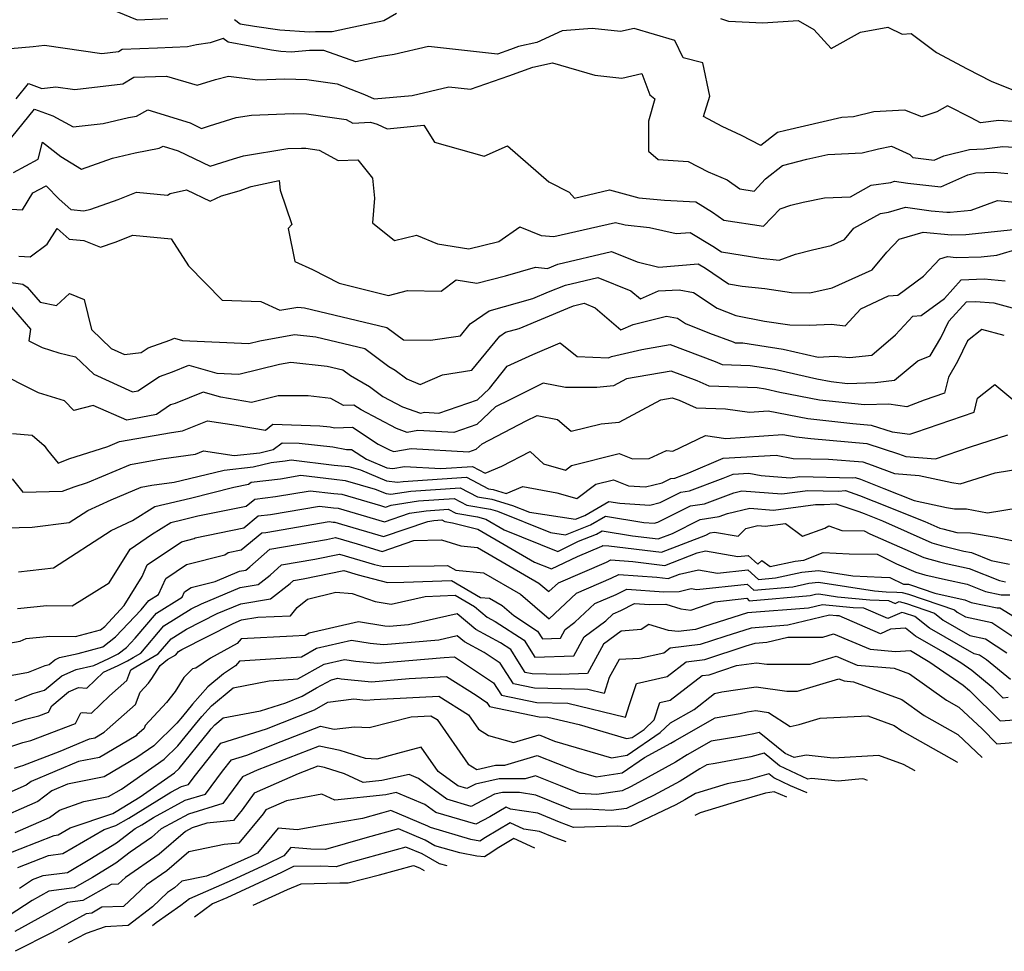
# Model space of a CAD drawing. Extents: x 1909180 to 1913386, y 2837570 to 2838423.
# Drawn here: x 1911788 to 1911980, y 2838099 to 2838280 of the extents above; entities that cross this region are included whole.
import ezdxf

# ---------------------------------------------------------------- set-up
doc = ezdxf.new("R2010")
doc.units = 0

msp = doc.modelspace()

# ---------------------------------------------------------------- linework, layer by layer
at = {"layer": 'Unknown_Line_Type', "color": 0}
for points in [[(1911807.16, 2838281.54, 1932), (1911811.1, 2838279.86, 1932), (1911817.03, 2838280.15, 1932)], [(1911830.01, 2838279.96, 1932), (1911831.13, 2838279.14, 1932), (1911833.91, 2838278.64, 1932), (1911838.86, 2838277.92, 1932), (1911844.59, 2838277.54, 1932), (1911845.81, 2838277.65, 1932), (1911849, 2838277.64, 1932), (1911852, 2838278.27, 1932), (1911859.07, 2838279.79, 1932), (1911861.55, 2838281.17, 1932)], [(1911924.58, 2838280.14, 1932), (1911926.12, 2838279.6, 1932), (1911932.82, 2838279.29, 1932), (1911939.67, 2838279.75, 1932), (1911942.72, 2838277.98, 1932), (1911946.09, 2838274.28, 1932), (1911951.85, 2838277.52, 1932), (1911957.15, 2838278.47, 1932), (1911959.92, 2838277.1, 1932), (1911961.7, 2838277.23, 1932), (1911966.61, 2838273.52, 1932), (1911972.58, 2838270.36, 1932), (1911977.27, 2838267.96, 1932), (1911981.62, 2838266.2, 1932)], [(1911982.31, 2838260.07, 1934), (1911978.72, 2838260.29, 1934), (1911975.15, 2838259.83, 1934), (1911973.35, 2838260.81, 1934), (1911968.77, 2838263.15, 1934), (1911966.7, 2838261.97, 1934), (1911963.73, 2838261.03, 1934), (1911960.45, 2838262.34, 1934), (1911954.44, 2838261.98, 1934), (1911950.46, 2838261.03, 1934), (1911948.19, 2838260.92, 1934), (1911937.28, 2838258.36, 1934), (1911935.68, 2838257.96, 1934), (1911932.46, 2838255.41, 1934), (1911928.68, 2838257.41, 1934), (1911924.93, 2838259.15, 1934), (1911921.28, 2838261.07, 1934), (1911922.49, 2838265.04, 1934), (1911921.18, 2838271.55, 1934), (1911917.32, 2838272.48, 1934), (1911915.71, 2838275.9, 1934), (1911907.79, 2838278.19, 1934), (1911905.12, 2838277.6, 1934), (1911899.64, 2838278.17, 1934), (1911893.79, 2838277.73, 1934), (1911888.85, 2838275.47, 1934), (1911885.29, 2838274.69, 1934), (1911883.73, 2838274.12, 1934), (1911881.21, 2838273.24, 1934), (1911867.75, 2838274.69, 1934), (1911861.12, 2838273.14, 1934), (1911858.19, 2838272.66, 1934), (1911853.63, 2838271.71, 1934), (1911847.38, 2838273.91, 1934), (1911844.63, 2838273.92, 1934), (1911841.08, 2838273.58, 1934), (1911839.03, 2838273.72, 1934), (1911837.25, 2838273.98, 1934), (1911828.8, 2838275.52, 1934), (1911827.81, 2838276.24, 1934), (1911825.32, 2838275.42, 1934), (1911822.61, 2838275.03, 1934), (1911820.91, 2838274.66, 1934), (1911815.07, 2838274.37, 1934), (1911808.2, 2838274.13, 1934), (1911807.46, 2838273.67, 1934), (1911804.24, 2838273.3, 1934), (1911793.04, 2838274.91, 1934), (1911790.82, 2838274.66, 1934), (1911786.46, 2838274.26, 1934)], [(1911787.53, 2838264.55, 1936), (1911789.95, 2838267.52, 1936), (1911792.51, 2838266.56, 1936), (1911795.25, 2838266.86, 1936), (1911798.95, 2838266.33, 1936), (1911808.32, 2838267.41, 1936), (1911810.47, 2838268.73, 1936), (1911816.79, 2838268.96, 1936), (1911822.78, 2838267.16, 1936), (1911826.31, 2838268.27, 1936), (1911828.83, 2838268.91, 1936), (1911834.55, 2838268.21, 1936), (1911839.83, 2838268.41, 1936), (1911844.13, 2838268.3, 1936), (1911849.98, 2838267.45, 1936), (1911855.3, 2838265.37, 1936), (1911857.19, 2838264.5, 1936), (1911864.61, 2838265.19, 1936), (1911871.72, 2838266.85, 1936), (1911875.96, 2838266.4, 1936), (1911883.41, 2838268.99, 1936), (1911888.05, 2838270.68, 1936), (1911891.89, 2838271.53, 1936), (1911900.16, 2838269.1, 1936), (1911905.37, 2838268.57, 1936), (1911909.31, 2838269.44, 1936), (1911910.84, 2838265.3, 1936), (1911911.83, 2838264.55, 1936), (1911910.57, 2838260.19, 1936), (1911910.6, 2838254.33, 1936), (1911912.45, 2838252.73, 1936), (1911918.3, 2838252.34, 1936), (1911922.18, 2838250.29, 1936), (1911925.91, 2838248.77, 1936), (1911928.36, 2838246.98, 1936), (1911931.14, 2838246.56, 1936), (1911933.37, 2838248.94, 1936), (1911936.67, 2838251.55, 1936), (1911941.4, 2838252.76, 1936), (1911945.45, 2838253.71, 1936), (1911952.17, 2838254.04, 1936), (1911955.34, 2838254.79, 1936), (1911957.83, 2838255.29, 1936), (1911961.45, 2838253.69, 1936), (1911962.01, 2838253.08, 1936), (1911966.16, 2838252.62, 1936), (1911968.07, 2838253.46, 1936), (1911973.03, 2838254.66, 1936), (1911975.92, 2838254.8, 1936), (1911979.5, 2838255.26, 1936), (1911985.06, 2838254.92, 1936)], [(1911786.68, 2838257.08, 1938), (1911791.14, 2838262.54, 1938), (1911794.71, 2838261.21, 1938), (1911798.64, 2838259.04, 1938), (1911804.45, 2838259.71, 1938), (1911809.4, 2838260.86, 1938), (1911810.97, 2838261.15, 1938), (1911813.15, 2838262.39, 1938), (1911821.4, 2838259.82, 1938), (1911823.6, 2838258.77, 1938), (1911825.17, 2838259.27, 1938), (1911830.37, 2838260.89, 1938), (1911833.32, 2838261.37, 1938), (1911841.45, 2838261.68, 1938), (1911844.02, 2838261.62, 1938), (1911851.78, 2838260.49, 1938), (1911853.02, 2838259.8, 1938), (1911856.47, 2838259.96, 1938), (1911857.8, 2838259.6, 1938), (1911859.74, 2838258.7, 1938), (1911866.85, 2838259.37, 1938), (1911868.92, 2838256.1, 1938), (1911878.61, 2838253.38, 1938), (1911883.16, 2838255.37, 1938), (1911891.19, 2838248.35, 1938), (1911895.17, 2838246.34, 1938), (1911896.19, 2838245.2, 1938), (1911902.96, 2838246.79, 1938), (1911908.7, 2838245.29, 1938), (1911913.66, 2838244.79, 1938), (1911919.81, 2838244.49, 1938), (1911923.01, 2838242.5, 1938), (1911925.21, 2838240.9, 1938), (1911932.96, 2838239.73, 1938), (1911936.17, 2838243.15, 1938), (1911938.3, 2838243.82, 1938), (1911940.68, 2838244.44, 1938), (1911944.81, 2838245.25, 1938), (1911949.87, 2838245.46, 1938), (1911953.93, 2838247.7, 1938), (1911957.72, 2838248.26, 1938), (1911958.47, 2838248.49, 1938), (1911961.04, 2838248.11, 1938), (1911967.44, 2838247.4, 1938), (1911972.69, 2838249.71, 1938), (1911974.28, 2838250.1, 1938), (1911977.78, 2838250.27, 1938), (1911980.51, 2838250.02, 1938)], [(1911787.05, 2838250.2, 1940), (1911791.8, 2838252.77, 1940), (1911792.67, 2838256.06, 1940), (1911796.26, 2838253.28, 1940), (1911800.27, 2838250.86, 1940), (1911806.31, 2838253, 1940), (1911810.7, 2838254.02, 1940), (1911815.38, 2838254.89, 1940), (1911816.15, 2838255.33, 1940), (1911819.06, 2838254.42, 1940), (1911825.32, 2838251.42, 1940), (1911829.8, 2838252.84, 1940), (1911831.8, 2838253.46, 1940), (1911840.37, 2838254.85, 1940), (1911843.06, 2838254.95, 1940), (1911843.91, 2838254.93, 1940), (1911846.48, 2838254.56, 1940), (1911850.19, 2838252.5, 1940), (1911854.03, 2838252.68, 1940), (1911856.85, 2838249.11, 1940), (1911857.26, 2838245.19, 1940), (1911856.9, 2838240.39, 1940), (1911861.14, 2838236.95, 1940), (1911865.45, 2838237.97, 1940), (1911869.54, 2838236.29, 1940), (1911875.63, 2838235.31, 1940), (1911881.44, 2838236.77, 1940), (1911885.56, 2838239.62, 1940), (1911889.67, 2838237.95, 1940), (1911892.18, 2838237.74, 1940), (1911899.3, 2838239.33, 1940), (1911904.18, 2838240.48, 1940), (1911906.03, 2838239.99, 1940), (1911910.75, 2838239.52, 1940), (1911915.94, 2838238.29, 1940), (1911918.68, 2838238.51, 1940), (1911923.08, 2838235.86, 1940), (1911924.75, 2838234.73, 1940), (1911932.46, 2838233.5, 1940), (1911935.98, 2838233.13, 1940), (1911939.19, 2838234.32, 1940), (1911942.5, 2838235.16, 1940), (1911946.12, 2838236, 1940), (1911948.7, 2838237.15, 1940), (1911950.55, 2838239.37, 1940), (1911955.74, 2838242.23, 1940), (1911957.3, 2838242.47, 1940), (1911960.59, 2838243.47, 1940), (1911965.55, 2838242.75, 1940), (1911968.61, 2838242.45, 1940), (1911969.29, 2838242.47, 1940), (1911973.34, 2838242.88, 1940), (1911978.51, 2838244.74, 1940), (1911981.93, 2838244.43, 1940)], [(1911785.53, 2838243.12, 1942), (1911788.79, 2838242.95, 1942), (1911790.79, 2838246.24, 1942), (1911793.36, 2838247.58, 1942), (1911795.9, 2838245.01, 1942), (1911798.17, 2838243, 1942), (1911800.7, 2838242.73, 1942), (1911802.09, 2838243.08, 1942), (1911807.37, 2838244.95, 1942), (1911810.97, 2838246.38, 1942), (1911817.02, 2838245.81, 1942), (1911817.52, 2838246.11, 1942), (1911820.66, 2838246.81, 1942), (1911825.26, 2838244.62, 1942), (1911827.52, 2838245.66, 1942), (1911830.96, 2838246.63, 1942), (1911833.26, 2838247.49, 1942), (1911838.71, 2838248.61, 1942), (1911838.89, 2838246.74, 1942), (1911841.15, 2838240.04, 1942), (1911840.49, 2838239.29, 1942), (1911841.76, 2838232.86, 1942), (1911845.18, 2838231.32, 1942), (1911850.36, 2838228.68, 1942), (1911860.02, 2838226.26, 1942), (1911863.68, 2838227.21, 1942), (1911870.22, 2838227.13, 1942), (1911873.15, 2838229.32, 1942), (1911877.17, 2838228.67, 1942), (1911882.73, 2838230.07, 1942), (1911888.58, 2838231.75, 1942), (1911890.91, 2838231.54, 1942), (1911892.91, 2838232.34, 1942), (1911903.37, 2838234.83, 1942), (1911908.4, 2838232.8, 1942), (1911912.61, 2838231.8, 1942), (1911920.24, 2838232.41, 1942), (1911921.66, 2838231.55, 1942), (1911926.15, 2838228.52, 1942), (1911928.81, 2838228.1, 1942), (1911933.2, 2838227.64, 1942), (1911938.39, 2838226.85, 1942), (1911941.98, 2838226.77, 1942), (1911946.31, 2838227.78, 1942), (1911954.11, 2838231.25, 1942), (1911956.96, 2838234.66, 1942), (1911959.34, 2838237.25, 1942), (1911964.05, 2838238.59, 1942), (1911969.53, 2838238.05, 1942), (1911972.3, 2838238.14, 1942), (1911981.58, 2838239.08, 1942)], [(1911788.08, 2838233.92, 1944), (1911790.3, 2838233.8, 1944), (1911793.6, 2838236.22, 1944), (1911795.53, 2838239.31, 1944), (1911797.87, 2838237.23, 1944), (1911800.7, 2838236.94, 1944), (1911803.96, 2838235.69, 1944), (1911806.8, 2838236.61, 1944), (1911810.25, 2838237.98, 1944), (1911817.72, 2838237.27, 1944), (1911821.09, 2838232.02, 1944), (1911827.6, 2838225.34, 1944), (1911835.14, 2838225.07, 1944), (1911838.84, 2838223.38, 1944), (1911842.35, 2838224, 1944), (1911843.66, 2838223.86, 1944), (1911859.64, 2838220.06, 1944), (1911862.92, 2838217.63, 1944), (1911868.13, 2838217.55, 1944), (1911873.98, 2838218.42, 1944), (1911875.87, 2838220.75, 1944), (1911879.56, 2838223.29, 1944), (1911888.07, 2838225.7, 1944), (1911891.12, 2838226.97, 1944), (1911894.44, 2838228.3, 1944), (1911900.71, 2838229.79, 1944), (1911907.14, 2838227.19, 1944), (1911908.99, 2838225.6, 1944), (1911912.52, 2838227.14, 1944), (1911916.55, 2838227.39, 1944), (1911919.35, 2838226.87, 1944), (1911923.96, 2838223.82, 1944), (1911927.55, 2838222.4, 1944), (1911933.16, 2838221.29, 1944), (1911938.05, 2838220.55, 1944), (1911941.82, 2838220.47, 1944), (1911946.18, 2838220.69, 1944), (1911948.84, 2838220.37, 1944), (1911951.92, 2838223.66, 1944), (1911957.29, 2838226.18, 1944), (1911959.08, 2838226.3, 1944), (1911964.1, 2838229.99, 1944), (1911967.24, 2838233.4, 1944), (1911968.73, 2838233.82, 1944), (1911970.45, 2838233.65, 1944), (1911975.31, 2838233.81, 1944), (1911978.36, 2838234.12, 1944), (1911982.73, 2838235.38, 1944)], [(1911775.8, 2838230.31, 1946), (1911788.81, 2838228.48, 1946), (1911789.71, 2838227.85, 1946), (1911792.22, 2838224.98, 1946), (1911795.39, 2838224.31, 1946), (1911797.89, 2838226.63, 1946), (1911800.76, 2838225.47, 1946), (1911802.18, 2838219.62, 1946), (1911806.02, 2838215.93, 1946), (1911808.61, 2838214.77, 1946), (1911811.89, 2838215.19, 1946), (1911813.23, 2838216.09, 1946), (1911817.43, 2838217.58, 1946), (1911818.35, 2838217.96, 1946), (1911819.91, 2838217.51, 1946), (1911832.83, 2838216.95, 1946), (1911834.96, 2838217.47, 1946), (1911841.67, 2838218.65, 1946), (1911845.86, 2838218.2, 1946), (1911855.36, 2838215.94, 1946), (1911860.08, 2838212.45, 1946), (1911861.31, 2838211.75, 1946), (1911863.54, 2838210.08, 1946), (1911866.16, 2838208.94, 1946), (1911870.52, 2838210.85, 1946), (1911876.23, 2838211.71, 1946), (1911881.64, 2838218.35, 1946), (1911882.77, 2838219.13, 1946), (1911885.39, 2838219.87, 1946), (1911894.88, 2838223.81, 1946), (1911895.98, 2838224.25, 1946), (1911898.05, 2838224.75, 1946), (1911900.18, 2838223.89, 1946), (1911905.18, 2838219.59, 1946), (1911907.61, 2838220.65, 1946), (1911914.07, 2838222.23, 1946), (1911916.24, 2838221.83, 1946), (1911917.8, 2838220.8, 1946), (1911922.44, 2838218.95, 1946), (1911927.02, 2838217.24, 1946), (1911927.41, 2838217.07, 1946), (1911928.93, 2838217.02, 1946), (1911936.81, 2838215.8, 1946), (1911943.59, 2838214.27, 1946), (1911946.76, 2838214.47, 1946), (1911949.69, 2838214.17, 1946), (1911954, 2838214.68, 1946), (1911958.63, 2838218.59, 1946), (1911962.02, 2838222.24, 1946), (1911963.6, 2838222.36, 1946), (1911968.15, 2838225.7, 1946), (1911971.42, 2838229.33, 1946), (1911975.92, 2838229.47, 1946), (1911979.95, 2838229.14, 1946)], [(1911786.61, 2838224.01, 1948), (1911790.35, 2838219.72, 1948), (1911789.98, 2838217.46, 1948), (1911792.63, 2838216.14, 1948), (1911795.83, 2838215.13, 1948), (1911799.12, 2838214.33, 1948), (1911802.63, 2838210.95, 1948), (1911810.18, 2838207.55, 1948), (1911811.24, 2838207.69, 1948), (1911815.41, 2838210.53, 1948), (1911817.94, 2838211.42, 1948), (1911821.15, 2838212.72, 1948), (1911826.56, 2838211.15, 1948), (1911830.87, 2838210.96, 1948), (1911838.75, 2838212.91, 1948), (1911840.99, 2838213.3, 1948), (1911848.07, 2838212.54, 1948), (1911851.08, 2838211.83, 1948), (1911852.58, 2838210.72, 1948), (1911856.31, 2838208.58, 1948), (1911858.91, 2838206.63, 1948), (1911862.74, 2838204.6, 1948), (1911866.2, 2838203.39, 1948), (1911867.02, 2838203.54, 1948), (1911869.78, 2838203.38, 1948), (1911877.29, 2838205.95, 1948), (1911879.65, 2838208.16, 1948), (1911883.11, 2838212.5, 1948), (1911888.07, 2838214.8, 1948), (1911893.42, 2838217.08, 1948), (1911896.69, 2838214.42, 1948), (1911902.8, 2838214.15, 1948), (1911903.37, 2838214.37, 1948), (1911909.26, 2838215.76, 1948), (1911914.77, 2838216.72, 1948), (1911923.52, 2838213.45, 1948), (1911924.89, 2838212.85, 1948), (1911930.33, 2838212.65, 1948), (1911935.07, 2838211.92, 1948), (1911943.3, 2838210.06, 1948), (1911946.1, 2838209.52, 1948), (1911949.3, 2838209.17, 1948), (1911954.65, 2838209.33, 1948), (1911958.46, 2838209.78, 1948), (1911962.95, 2838213.57, 1948), (1911965.41, 2838214.53, 1948), (1911967.44, 2838218.04, 1948), (1911969.01, 2838221.28, 1948), (1911972.42, 2838225.06, 1948), (1911974.2, 2838225.12, 1948), (1911977.78, 2838224.83, 1948), (1911981.32, 2838223.89, 1948)], [(1911979.81, 2838218.47, 1950), (1911975.43, 2838219.64, 1950), (1911972.63, 2838217.43, 1950), (1911970.69, 2838213.39, 1950), (1911968.94, 2838210.38, 1950), (1911968.15, 2838207.23, 1950), (1911964.24, 2838205.89, 1950), (1911960.83, 2838204.63, 1950), (1911957.33, 2838205.1, 1950), (1911952.62, 2838204.97, 1950), (1911943.83, 2838205.93, 1950), (1911936.11, 2838207.41, 1950), (1911933.33, 2838208.04, 1950), (1911931.73, 2838208.29, 1950), (1911922.37, 2838208.62, 1950), (1911920.02, 2838209.66, 1950), (1911914.99, 2838211.54, 1950), (1911906.28, 2838210.02, 1950), (1911903.75, 2838208.67, 1950), (1911900.53, 2838208.38, 1950), (1911894.41, 2838208.39, 1950), (1911890.11, 2838209.22, 1950), (1911883.58, 2838205.99, 1950), (1911880.83, 2838204.57, 1950), (1911877.17, 2838201.15, 1950), (1911872.71, 2838199.62, 1950), (1911865.71, 2838200.02, 1950), (1911863.62, 2838199.64, 1950), (1911861.54, 2838200.37, 1950), (1911854.68, 2838204, 1950), (1911853.25, 2838204.94, 1950), (1911851.24, 2838204.89, 1950), (1911848.75, 2838206.22, 1950), (1911844.36, 2838206.72, 1950), (1911838.52, 2838206.75, 1950), (1911833.33, 2838205.47, 1950), (1911827.36, 2838206.49, 1950), (1911823.94, 2838207.48, 1950), (1911818.46, 2838205.26, 1950), (1911817.6, 2838204.96, 1950), (1911814.84, 2838203.09, 1950), (1911809.08, 2838202.01, 1950), (1911802.52, 2838204.84, 1950), (1911798.79, 2838203.89, 1950), (1911796.94, 2838205.75, 1950), (1911791.88, 2838207.35, 1950), (1911783.17, 2838211.7, 1950)], [(1911786.8, 2838199.43, 1952), (1911790.65, 2838199.07, 1952), (1911792.97, 2838197.09, 1952), (1911793.65, 2838196.16, 1952), (1911795.7, 2838193.61, 1952), (1911797.81, 2838194.46, 1952), (1911805.37, 2838196.89, 1952), (1911807.63, 2838197.84, 1952), (1911817.78, 2838199.6, 1952), (1911819.92, 2838199.9, 1952), (1911824.75, 2838201.9, 1952), (1911830.33, 2838201.03, 1952), (1911836.03, 2838200.08, 1952), (1911837.49, 2838201.22, 1952), (1911846.6, 2838200.91, 1952), (1911848.64, 2838200.69, 1952), (1911849.48, 2838200.53, 1952), (1911853.01, 2838200.62, 1952), (1911858, 2838197.37, 1952), (1911860.33, 2838196.14, 1952), (1911861.04, 2838195.89, 1952), (1911864.39, 2838196.5, 1952), (1911875.63, 2838195.86, 1952), (1911877.05, 2838196.34, 1952), (1911878.21, 2838197.43, 1952), (1911886.8, 2838201.85, 1952), (1911888.92, 2838202.89, 1952), (1911892.88, 2838202.13, 1952), (1911895.51, 2838199.88, 1952), (1911901.39, 2838201.32, 1952), (1911904.86, 2838201.63, 1952), (1911912.96, 2838205.97, 1952), (1911915.21, 2838206.36, 1952), (1911916.52, 2838205.88, 1952), (1911919.85, 2838204.39, 1952), (1911925.56, 2838204.19, 1952), (1911930.21, 2838203.57, 1952), (1911933.85, 2838203.81, 1952), (1911941.55, 2838202.33, 1952), (1911950.33, 2838201.37, 1952), (1911953.91, 2838201.06, 1952), (1911957.96, 2838199.74, 1952), (1911961.43, 2838199.26, 1952), (1911962.58, 2838199.69, 1952), (1911973.94, 2838203.57, 1952), (1911974.62, 2838206.28, 1952), (1911977.99, 2838208.92, 1952), (1911983.43, 2838204.42, 1952)], [(1911786.76, 2838190.62, 1954), (1911788.86, 2838188.03, 1954), (1911796.58, 2838188.17, 1954), (1911798.82, 2838189.07, 1954), (1911801.4, 2838189.9, 1954), (1911809.76, 2838193.41, 1954), (1911815.85, 2838194.46, 1954), (1911822.41, 2838195.39, 1954), (1911824.02, 2838196.05, 1954), (1911829.99, 2838195.12, 1954), (1911834.96, 2838195.66, 1954), (1911837.57, 2838196.29, 1954), (1911839.27, 2838197.62, 1954), (1911842.62, 2838197.51, 1954), (1911849.13, 2838196.79, 1954), (1911851.82, 2838196.28, 1954), (1911852.78, 2838196.31, 1954), (1911855.73, 2838194.39, 1954), (1911859.67, 2838192.74, 1954), (1911860.83, 2838192.58, 1954), (1911863.07, 2838192.98, 1954), (1911870.14, 2838192.58, 1954), (1911876.35, 2838193, 1954), (1911878.78, 2838191.72, 1954), (1911882.05, 2838193.05, 1954), (1911887.54, 2838195.88, 1954), (1911890.17, 2838193.52, 1954), (1911894.42, 2838192.3, 1954), (1911895.59, 2838193.18, 1954), (1911904.86, 2838195.55, 1954), (1911907.48, 2838194.48, 1954), (1911910.72, 2838194.52, 1954), (1911914.07, 2838196.09, 1954), (1911915.32, 2838195.97, 1954), (1911921.64, 2838199.01, 1954), (1911925.65, 2838198.47, 1954), (1911936.73, 2838199.23, 1954), (1911939.28, 2838198.74, 1954), (1911942.18, 2838198.42, 1954), (1911953.08, 2838197.46, 1954), (1911959.23, 2838195.46, 1954), (1911960.65, 2838194.91, 1954), (1911966.45, 2838194.48, 1954), (1911973.21, 2838196.79, 1954), (1911980.49, 2838199.13, 1954)], [(1911783.05, 2838181.02, 1956), (1911790.63, 2838181.21, 1956), (1911797.87, 2838182.07, 1956), (1911801.5, 2838184.41, 1956), (1911806.01, 2838186.51, 1956), (1911811.89, 2838188.98, 1956), (1911813.92, 2838189.33, 1956), (1911818.3, 2838189.95, 1956), (1911822.92, 2838191.04, 1956), (1911828.02, 2838192.31, 1956), (1911833.68, 2838192.93, 1956), (1911837.18, 2838193.77, 1956), (1911839.91, 2838194.08, 1956), (1911841.08, 2838194.28, 1956), (1911849.43, 2838193.28, 1956), (1911852.26, 2838193, 1956), (1911854.51, 2838192.35, 1956), (1911859.6, 2838190.23, 1956), (1911861.75, 2838189.92, 1956), (1911862.84, 2838190.09, 1956), (1911875.16, 2838190.92, 1956), (1911879.47, 2838188.65, 1956), (1911880.37, 2838188.5, 1956), (1911882.88, 2838187.76, 1956), (1911886.14, 2838189.08, 1956), (1911892.75, 2838187.89, 1956), (1911896.64, 2838186.77, 1956), (1911900.3, 2838189.53, 1956), (1911903.76, 2838190.41, 1956), (1911906.69, 2838189.21, 1956), (1911910.01, 2838189.02, 1956), (1911913.25, 2838189.79, 1956), (1911914.95, 2838190.65, 1956), (1911915.67, 2838190.75, 1956), (1911918.43, 2838191.79, 1956), (1911925.12, 2838194.62, 1956), (1911935.44, 2838195.2, 1956), (1911938.7, 2838194.57, 1956), (1911945.57, 2838194.45, 1956), (1911952.25, 2838193.87, 1956), (1911954.1, 2838193.26, 1956), (1911958.42, 2838191.61, 1956), (1911963.23, 2838191.25, 1956), (1911969.61, 2838189.87, 1956), (1911971.23, 2838189.65, 1956), (1911978.02, 2838191.74, 1956), (1911983.59, 2838192.64, 1956)], [(1911788.02, 2838172.51, 1958), (1911794.8, 2838173.31, 1958), (1911806, 2838180.54, 1958), (1911810.2, 2838182.5, 1958), (1911814.51, 2838185.21, 1958), (1911821.47, 2838186.85, 1958), (1911829.91, 2838188.96, 1958), (1911832.76, 2838189.53, 1958), (1911833.26, 2838189.95, 1958), (1911838.96, 2838190.61, 1958), (1911842.92, 2838191.28, 1958), (1911849.39, 2838190.51, 1958), (1911851.58, 2838190.29, 1958), (1911857.4, 2838188.6, 1958), (1911859.52, 2838187.72, 1958), (1911860.42, 2838187.59, 1958), (1911864.34, 2838188.19, 1958), (1911873.96, 2838188.84, 1958), (1911877.33, 2838187.07, 1958), (1911880.09, 2838186.61, 1958), (1911884.09, 2838185.42, 1958), (1911887.41, 2838184.09, 1958), (1911896.38, 2838182.74, 1958), (1911898.2, 2838183.47, 1958), (1911902.85, 2838186.19, 1958), (1911905, 2838185.83, 1958), (1911910.86, 2838185.5, 1958), (1911912.82, 2838185.96, 1958), (1911916.85, 2838188, 1958), (1911918.56, 2838188.25, 1958), (1911925.09, 2838190.7, 1958), (1911927.06, 2838191.53, 1958), (1911930.08, 2838191.7, 1958), (1911932.47, 2838191.24, 1958), (1911938.16, 2838190.8, 1958), (1911940.05, 2838191.05, 1958), (1911950.31, 2838190.82, 1958), (1911950.81, 2838190.86, 1958), (1911951.81, 2838190.53, 1958), (1911956.34, 2838188.73, 1958), (1911962.24, 2838186.36, 1958), (1911968.56, 2838184.99, 1958), (1911970.11, 2838184.78, 1958), (1911972.43, 2838184.73, 1958), (1911976.56, 2838184, 1958), (1911982.52, 2838184.97, 1958)], [(1911787.8, 2838165.39, 1960), (1911793.53, 2838165.93, 1960), (1911798.44, 2838165.92, 1960), (1911805.67, 2838170.35, 1960), (1911809.71, 2838176.93, 1960), (1911813.89, 2838179.75, 1960), (1911817.64, 2838182.1, 1960), (1911820.02, 2838182.67, 1960), (1911822.9, 2838183.39, 1960), (1911832.28, 2838185.28, 1960), (1911833.95, 2838186.67, 1960), (1911838, 2838187.13, 1960), (1911844.76, 2838188.28, 1960), (1911849.34, 2838187.74, 1960), (1911850.89, 2838187.58, 1960), (1911858.4, 2838185.4, 1960), (1911859.41, 2838185.1, 1960), (1911860.49, 2838185.47, 1960), (1911865.84, 2838186.29, 1960), (1911872.77, 2838186.76, 1960), (1911875.2, 2838185.48, 1960), (1911879.81, 2838184.72, 1960), (1911881.17, 2838184.31, 1960), (1911891.52, 2838180.15, 1960), (1911894.45, 2838179.71, 1960), (1911899.31, 2838181.65, 1960), (1911902.19, 2838183.34, 1960), (1911909.68, 2838182.09, 1960), (1911911.71, 2838181.98, 1960), (1911912.39, 2838182.14, 1960), (1911918.75, 2838185.35, 1960), (1911921.45, 2838185.75, 1960), (1911927.16, 2838187.89, 1960), (1911928.76, 2838188.27, 1960), (1911936.52, 2838187.67, 1960), (1911941.58, 2838188.33, 1960), (1911947.53, 2838188.2, 1960), (1911948.92, 2838188.3, 1960), (1911951.66, 2838187.38, 1960), (1911954.43, 2838186.28, 1960), (1911964.35, 2838182.3, 1960), (1911967.29, 2838181, 1960), (1911967.83, 2838180.85, 1960), (1911970.57, 2838180.17, 1960), (1911973.21, 2838180.11, 1960), (1911978.24, 2838179.22, 1960), (1911981.57, 2838178.55, 1960)], [(1911783.47, 2838158.14, 1962), (1911788.32, 2838159.03, 1962), (1911789.46, 2838159.53, 1962), (1911794.11, 2838159.96, 1962), (1911799.12, 2838159.95, 1962), (1911803.95, 2838161.24, 1962), (1911804.79, 2838161.88, 1962), (1911808.57, 2838165.93, 1962), (1911812.03, 2838171.6, 1962), (1911813.05, 2838173.84, 1962), (1911819.71, 2838178.36, 1962), (1911822.15, 2838178.96, 1962), (1911822.35, 2838179.12, 1962), (1911831.81, 2838181.03, 1962), (1911834.64, 2838183.38, 1962), (1911837.05, 2838183.66, 1962), (1911846.59, 2838185.28, 1962), (1911849.3, 2838184.96, 1962), (1911850.21, 2838184.87, 1962), (1911854.63, 2838183.59, 1962), (1911859.2, 2838182.22, 1962), (1911864.07, 2838183.89, 1962), (1911867.34, 2838184.39, 1962), (1911871.57, 2838184.68, 1962), (1911873.06, 2838183.9, 1962), (1911877.31, 2838183.19, 1962), (1911878.91, 2838182.78, 1962), (1911882.52, 2838180.69, 1962), (1911892.91, 2838176.48, 1962), (1911896.94, 2838178.44, 1962), (1911900.43, 2838179.83, 1962), (1911901.54, 2838180.48, 1962), (1911907.45, 2838179.5, 1962), (1911912.47, 2838178.9, 1962), (1911915.23, 2838179.97, 1962), (1911920.65, 2838182.71, 1962), (1911924.33, 2838183.25, 1962), (1911925.97, 2838183.86, 1962), (1911930.29, 2838184.89, 1962), (1911934.88, 2838184.53, 1962), (1911943.1, 2838185.61, 1962), (1911944.76, 2838185.57, 1962), (1911947.03, 2838185.74, 1962), (1911951.52, 2838184.24, 1962), (1911952.52, 2838183.84, 1962), (1911956.1, 2838182.4, 1962), (1911965.72, 2838178.14, 1962), (1911967.5, 2838177.64, 1962), (1911971.95, 2838176.55, 1962), (1911973.4, 2838176.24, 1962), (1911977.25, 2838174.71, 1962), (1911980.8, 2838173.99, 1962)], [(1911784.63, 2838152.02, 1964), (1911789.93, 2838152.99, 1964), (1911793.21, 2838154.26, 1964), (1911793.95, 2838154.47, 1964), (1911795.06, 2838155.41, 1964), (1911796, 2838155.81, 1964), (1911799.63, 2838156.63, 1964), (1911804.39, 2838157.89, 1964), (1911806.9, 2838159.85, 1964), (1911811.84, 2838165.12, 1964), (1911813.38, 2838166.94, 1964), (1911815.25, 2838168.1, 1964), (1911816.67, 2838171.21, 1964), (1911820.66, 2838173.91, 1964), (1911828.16, 2838175.79, 1964), (1911828.79, 2838176.27, 1964), (1911831.34, 2838176.78, 1964), (1911835.33, 2838180.09, 1964), (1911836.1, 2838180.18, 1964), (1911848.43, 2838182.28, 1964), (1911849.25, 2838182.19, 1964), (1911849.53, 2838182.16, 1964), (1911850.87, 2838181.77, 1964), (1911858.99, 2838179.35, 1964), (1911867.66, 2838182.31, 1964), (1911868.84, 2838182.49, 1964), (1911870.38, 2838182.6, 1964), (1911870.92, 2838182.31, 1964), (1911872.46, 2838182.06, 1964), (1911877.36, 2838180.81, 1964), (1911888.4, 2838174.41, 1964), (1911891.73, 2838173.07, 1964), (1911896.74, 2838175.5, 1964), (1911901.48, 2838177.52, 1964), (1911901.7, 2838177.63, 1964), (1911902.86, 2838177.55, 1964), (1911913.11, 2838176.33, 1964), (1911921.76, 2838179.66, 1964), (1911922.55, 2838180.06, 1964), (1911923.45, 2838180.19, 1964), (1911928.01, 2838179.41, 1964), (1911929.5, 2838180.96, 1964), (1911931.82, 2838181.51, 1964), (1911933.25, 2838181.4, 1964), (1911937.23, 2838181.92, 1964), (1911940.57, 2838179.42, 1964), (1911944.86, 2838180.99, 1964), (1911945.69, 2838181.44, 1964), (1911948.17, 2838180.52, 1964), (1911952.53, 2838180.49, 1964), (1911953.67, 2838179.92, 1964), (1911964.15, 2838175.27, 1964), (1911967.17, 2838174.43, 1964), (1911968.52, 2838174.1, 1964), (1911972.97, 2838173.18, 1964), (1911978.9, 2838170.81, 1964), (1911980.01, 2838170.58, 1964)], [(1911787.36, 2838147.49, 1966), (1911790.81, 2838148.82, 1966), (1911793.04, 2838149.46, 1966), (1911796.4, 2838152.3, 1966), (1911799.24, 2838153.51, 1966), (1911802.64, 2838154.27, 1966), (1911805.55, 2838155.61, 1966), (1911807.41, 2838156.56, 1966), (1911809.02, 2838157.81, 1966), (1911810.68, 2838159.58, 1966), (1911814.82, 2838164.45, 1966), (1911819.83, 2838167.56, 1966), (1911820.29, 2838168.58, 1966), (1911821.61, 2838169.47, 1966), (1911826.25, 2838170.63, 1966), (1911830.98, 2838172.62, 1966), (1911832.21, 2838172.83, 1966), (1911833.03, 2838173.46, 1966), (1911836.87, 2838176.93, 1966), (1911847.94, 2838178.81, 1966), (1911849.68, 2838179.16, 1966), (1911853.92, 2838177.92, 1966), (1911858.78, 2838176.47, 1966), (1911864.95, 2838178.58, 1966), (1911870.33, 2838178.7, 1966), (1911874.07, 2838177.53, 1966), (1911877.31, 2838177.22, 1966), (1911889.27, 2838170.31, 1966), (1911891.19, 2838168.65, 1966), (1911893.05, 2838170.39, 1966), (1911902.41, 2838174.38, 1966), (1911903.24, 2838174.81, 1966), (1911907.53, 2838174.5, 1966), (1911913.76, 2838173.76, 1966), (1911920.05, 2838176.18, 1966), (1911921.7, 2838176.57, 1966), (1911927.99, 2838175.46, 1966), (1911930, 2838175.68, 1966), (1911931.86, 2838173.97, 1966), (1911932.6, 2838174.73, 1966), (1911934.24, 2838173.51, 1966), (1911939.11, 2838174.57, 1966), (1911940.82, 2838174.75, 1966), (1911944.59, 2838176.26, 1966), (1911949.62, 2838176, 1966), (1911955.05, 2838175.96, 1966), (1911958.8, 2838174.09, 1966), (1911962.59, 2838172.41, 1966), (1911964.36, 2838171.91, 1966), (1911968.34, 2838170.98, 1966), (1911972.55, 2838170.11, 1966), (1911976.13, 2838168.68, 1966), (1911979.2, 2838168.04, 1966), (1911980.91, 2838168.02, 1966)], [(1911782.66, 2838141.67, 1968), (1911789.36, 2838143.82, 1968), (1911791.94, 2838144.5, 1968), (1911793.85, 2838145.23, 1968), (1911794.46, 2838146.41, 1968), (1911797.75, 2838149.18, 1968), (1911799.68, 2838150.01, 1968), (1911801.28, 2838149.9, 1968), (1911804.53, 2838152.97, 1968), (1911807.36, 2838154.28, 1968), (1911809.22, 2838155.22, 1968), (1911810.33, 2838155.86, 1968), (1911811.77, 2838156.7, 1968), (1911816.25, 2838161.97, 1968), (1911821.6, 2838165.28, 1968), (1911823.63, 2838166.3, 1968), (1911831.12, 2838169.46, 1968), (1911834.61, 2838170.05, 1968), (1911836.94, 2838171.84, 1968), (1911839.18, 2838173.87, 1968), (1911845.65, 2838174.97, 1968), (1911850.48, 2838175.95, 1968), (1911857.28, 2838173.95, 1968), (1911859.01, 2838173.51, 1968), (1911868.85, 2838173.65, 1968), (1911871.5, 2838173.75, 1968), (1911873.11, 2838172.8, 1968), (1911878.49, 2838172.29, 1968), (1911885.68, 2838168.14, 1968), (1911891.22, 2838163.34, 1968), (1911896.59, 2838168.36, 1968), (1911903.34, 2838171.24, 1968), (1911904.79, 2838171.98, 1968), (1911912.2, 2838171.46, 1968), (1911914.41, 2838171.19, 1968), (1911916.64, 2838172.05, 1968), (1911920.28, 2838172.91, 1968), (1911923.99, 2838172.25, 1968), (1911929.89, 2838172.91, 1968), (1911931.95, 2838171.02, 1968), (1911935.27, 2838171.31, 1968), (1911940.43, 2838172.42, 1968), (1911943.65, 2838172.76, 1968), (1911950.33, 2838171.73, 1968), (1911955.91, 2838171.44, 1968), (1911957.56, 2838171.43, 1968), (1911960.17, 2838170.12, 1968), (1911961.16, 2838170.09, 1968), (1911961.53, 2838169.99, 1968), (1911966.27, 2838168.37, 1968), (1911970.65, 2838167.35, 1968), (1911972.12, 2838167.04, 1968), (1911973.37, 2838166.54, 1968), (1911978.39, 2838165.5, 1968), (1911978.96, 2838165.49, 1968), (1911981.77, 2838163.74, 1968)], [(1911784.93, 2838138.01, 1970), (1911788.87, 2838139.27, 1970), (1911790.39, 2838139.67, 1970), (1911799.09, 2838143, 1970), (1911800.14, 2838145.04, 1970), (1911800.37, 2838145.15, 1970), (1911802.17, 2838145.02, 1970), (1911805.68, 2838148.36, 1970), (1911809.1, 2838151.34, 1970), (1911809.87, 2838153.45, 1970), (1911810.82, 2838153.99, 1970), (1911815.18, 2838156.53, 1970), (1911817.69, 2838159.48, 1970), (1911820.69, 2838161.34, 1970), (1911826.68, 2838164.37, 1970), (1911831.26, 2838166.3, 1970), (1911837.01, 2838167.27, 1970), (1911840.85, 2838170.22, 1970), (1911841.49, 2838170.81, 1970), (1911843.36, 2838171.13, 1970), (1911851.27, 2838172.73, 1970), (1911854.07, 2838171.91, 1970), (1911859.82, 2838170.45, 1970), (1911862.97, 2838170.49, 1970), (1911872.24, 2838170.84, 1970), (1911877.87, 2838167.53, 1970), (1911879.67, 2838167.36, 1970), (1911882.08, 2838165.97, 1970), (1911884.38, 2838163.98, 1970), (1911889.01, 2838160.98, 1970), (1911889.97, 2838159.47, 1970), (1911893.43, 2838159.61, 1970), (1911894.36, 2838161.29, 1970), (1911896.26, 2838162.71, 1970), (1911900.14, 2838166.34, 1970), (1911904.28, 2838168.1, 1970), (1911906.33, 2838169.15, 1970), (1911913.53, 2838168.64, 1970), (1911916.54, 2838168.7, 1970), (1911918.87, 2838169.24, 1970), (1911919.99, 2838169.04, 1970), (1911929.79, 2838170.13, 1970), (1911931.07, 2838168.95, 1970), (1911938.65, 2838169.61, 1970), (1911941.75, 2838170.28, 1970), (1911943.68, 2838170.48, 1970), (1911954.57, 2838168.8, 1970), (1911956.83, 2838168.59, 1970), (1911958.89, 2838168.52, 1970), (1911959.92, 2838168.49, 1970), (1911961.16, 2838168.16, 1970), (1911970.1, 2838165.1, 1970), (1911970.63, 2838164.68, 1970), (1911972.28, 2838163.73, 1970), (1911977.38, 2838162.65, 1970), (1911984.21, 2838158.08, 1970)], [(1911787.21, 2838134.34, 1972), (1911788.38, 2838134.71, 1972), (1911788.83, 2838134.83, 1972), (1911796.09, 2838137.62, 1972), (1911801.79, 2838140.02, 1972), (1911802.83, 2838140.22, 1972), (1911804.66, 2838141.31, 1972), (1911805.23, 2838141.84, 1972), (1911810.77, 2838146.68, 1972), (1911811.65, 2838149.09, 1972), (1911813.3, 2838150.87, 1972), (1911813.97, 2838151.72, 1972), (1911815.59, 2838154.31, 1972), (1911817.01, 2838155.44, 1972), (1911818.58, 2838156.36, 1972), (1911819.13, 2838156.99, 1972), (1911819.77, 2838157.39, 1972), (1911829.74, 2838162.44, 1972), (1911831.4, 2838163.14, 1972), (1911834.55, 2838163.67, 1972), (1911840.95, 2838163.97, 1972), (1911842.21, 2838165.56, 1972), (1911844.26, 2838167.16, 1972), (1911849.72, 2838168.52, 1972), (1911852.93, 2838168.29, 1972), (1911857.42, 2838166.75, 1972), (1911860.49, 2838166.23, 1972), (1911867.15, 2838167.72, 1972), (1911872.97, 2838167.94, 1972), (1911876.7, 2838165.74, 1972), (1911879.18, 2838163.68, 1972), (1911880.76, 2838162.82, 1972), (1911886.39, 2838159.19, 1972), (1911888.49, 2838155.87, 1972), (1911896.06, 2838156.18, 1972), (1911898.09, 2838159.86, 1972), (1911902.25, 2838162.98, 1972), (1911903.69, 2838164.31, 1972), (1911905.21, 2838164.97, 1972), (1911907.88, 2838166.32, 1972), (1911910.76, 2838166.12, 1972), (1911913.98, 2838166.18, 1972), (1911916.9, 2838165.28, 1972), (1911918.8, 2838165.06, 1972), (1911923.47, 2838166.67, 1972), (1911929.68, 2838167.36, 1972), (1911930.19, 2838166.88, 1972), (1911942.04, 2838167.91, 1972), (1911943.07, 2838168.13, 1972), (1911943.71, 2838168.2, 1972), (1911947.34, 2838167.64, 1972), (1911953.61, 2838167.04, 1972), (1911957.3, 2838166.92, 1972), (1911958.6, 2838166.36, 1972), (1911959.35, 2838166.7, 1972), (1911960.78, 2838166.32, 1972), (1911966.24, 2838164.45, 1972), (1911967.93, 2838163.12, 1972), (1911973.11, 2838160.13, 1972), (1911976.17, 2838159.49, 1972), (1911980.27, 2838156.74, 1972)], [(1911981.01, 2838151.55, 1974), (1911976.33, 2838155.41, 1974), (1911974.96, 2838156.32, 1974), (1911973.94, 2838156.54, 1974), (1911965.23, 2838161.56, 1974), (1911962.38, 2838163.81, 1974), (1911960.4, 2838164.49, 1974), (1911959.88, 2838164.62, 1974), (1911957.16, 2838163.41, 1974), (1911952.48, 2838165.43, 1974), (1911950.39, 2838165.49, 1974), (1911944.41, 2838166.07, 1974), (1911941.71, 2838165.41, 1974), (1911929.85, 2838164.52, 1974), (1911921.3, 2838161.78, 1974), (1911919.73, 2838161.27, 1974), (1911916.37, 2838160.87, 1974), (1911914.5, 2838161.1, 1974), (1911910.64, 2838162.28, 1974), (1911909.16, 2838161.26, 1974), (1911905.24, 2838160.99, 1974), (1911901.82, 2838158.43, 1974), (1911898.7, 2838152.75, 1974), (1911893.39, 2838152.53, 1974), (1911887.96, 2838152.67, 1974), (1911886.59, 2838152.95, 1974), (1911885.18, 2838155.16, 1974), (1911883.76, 2838157.4, 1974), (1911881.75, 2838158.69, 1974), (1911876.97, 2838161.29, 1974), (1911873.34, 2838164.31, 1974), (1911863.87, 2838162.2, 1974), (1911860.14, 2838161.87, 1974), (1911859.26, 2838161.96, 1974), (1911854.12, 2838162.79, 1974), (1911844.57, 2838160.58, 1974), (1911843.78, 2838160.14, 1974), (1911841.37, 2838159.97, 1974), (1911831.33, 2838159.48, 1974), (1911830.55, 2838158.56, 1974), (1911825.38, 2838155.71, 1974), (1911822.5, 2838153.73, 1974), (1911821.87, 2838153.62, 1974), (1911820.18, 2838151.92, 1974), (1911818.5, 2838149.23, 1974), (1911816.81, 2838147.1, 1974), (1911812.66, 2838142.63, 1974), (1911812.43, 2838142.01, 1974), (1911811.02, 2838140.77, 1974), (1911810.87, 2838140.63, 1974), (1911803.73, 2838136.41, 1974), (1911799.67, 2838135.61, 1974), (1911790.48, 2838131.73, 1974), (1911789.48, 2838130.97, 1974), (1911786.12, 2838129.5, 1974)], [(1911980.53, 2838148.03, 1976), (1911979.6, 2838147.95, 1976), (1911977.67, 2838149.88, 1976), (1911973.51, 2838153.31, 1976), (1911971.35, 2838154.8, 1976), (1911967.87, 2838156.93, 1976), (1911962.53, 2838160.01, 1976), (1911960.61, 2838161.52, 1976), (1911957.69, 2838161.34, 1976), (1911955.72, 2838160.46, 1976), (1911947.66, 2838163.93, 1976), (1911947.17, 2838163.94, 1976), (1911945.77, 2838164.08, 1976), (1911937.67, 2838162.1, 1976), (1911930.57, 2838161.57, 1976), (1911925.45, 2838159.93, 1976), (1911920.62, 2838158.34, 1976), (1911914.82, 2838157.66, 1976), (1911913.59, 2838156.71, 1976), (1911908.82, 2838155.65, 1976), (1911904.86, 2838155.48, 1976), (1911902.93, 2838151.94, 1976), (1911901.94, 2838148.85, 1976), (1911898.76, 2838149.62, 1976), (1911888.41, 2838149.87, 1976), (1911884.28, 2838150.73, 1976), (1911881.72, 2838154.71, 1976), (1911878.58, 2838156.82, 1976), (1911874.76, 2838158.89, 1976), (1911873.37, 2838160.05, 1976), (1911869.75, 2838159.24, 1976), (1911859, 2838158.29, 1976), (1911856.44, 2838158.54, 1976), (1911852.79, 2838159.12, 1976), (1911846.01, 2838157.56, 1976), (1911843.05, 2838155.92, 1976), (1911834.06, 2838155.29, 1976), (1911830.99, 2838155.14, 1976), (1911830.19, 2838154.2, 1976), (1911827.91, 2838152.65, 1976), (1911824.85, 2838150.1, 1976), (1911821.87, 2838146.77, 1976), (1911819.89, 2838144.37, 1976), (1911818.81, 2838143.04, 1976), (1911814.33, 2838138.67, 1976), (1911811.04, 2838136.38, 1976), (1911804.64, 2838132.59, 1976), (1911797.55, 2838131.19, 1976), (1911794.51, 2838129.91, 1976), (1911791.75, 2838127.83, 1976), (1911782.57, 2838123.78, 1976)], [(1911787.38, 2838121.76, 1978), (1911794.02, 2838124.68, 1978), (1911795.97, 2838126.16, 1978), (1911800.74, 2838127.83, 1978), (1911805.54, 2838128.77, 1978), (1911808.04, 2838130.25, 1978), (1911816.35, 2838136.03, 1978), (1911819.03, 2838138.65, 1978), (1911822.44, 2838142.86, 1978), (1911823.67, 2838144.35, 1978), (1911825.52, 2838146.41, 1978), (1911829.75, 2838149.95, 1978), (1911836.78, 2838151.31, 1978), (1911842.33, 2838151.7, 1978), (1911847.45, 2838154.54, 1978), (1911851.46, 2838155.46, 1978), (1911853.62, 2838155.11, 1978), (1911857.85, 2838154.71, 1978), (1911870.81, 2838155.86, 1978), (1911872.81, 2838155.96, 1978), (1911874.4, 2838154.96, 1978), (1911880.42, 2838150.91, 1978), (1911881.96, 2838148.51, 1978), (1911888.86, 2838147.08, 1978), (1911894.88, 2838146.93, 1978), (1911906.11, 2838144.22, 1978), (1911906.91, 2838146.7, 1978), (1911908.26, 2838150.8, 1978), (1911914.21, 2838152.11, 1978), (1911917.93, 2838155, 1978), (1911921.51, 2838155.42, 1978), (1911929.61, 2838158.09, 1978), (1911931.3, 2838158.62, 1978), (1911933.63, 2838158.8, 1978), (1911937.66, 2838159.78, 1978), (1911944.48, 2838159.81, 1978), (1911946.55, 2838160.44, 1978), (1911953.68, 2838157.44, 1978), (1911958.61, 2838157.03, 1978), (1911961.58, 2838157.2, 1978), (1911965.32, 2838154.92, 1978), (1911971.82, 2838150.45, 1978), (1911973.05, 2838149.44, 1978), (1911978.98, 2838143.5, 1978), (1911981.85, 2838143.73, 1978)], [(1911784.99, 2838117.35, 1980), (1911794.92, 2838121.23, 1980), (1911795.73, 2838121.33, 1980), (1911798.07, 2838122.7, 1980), (1911806.34, 2838125.49, 1980), (1911807.01, 2838125.87, 1980), (1911811.69, 2838128.76, 1980), (1911818.36, 2838133.4, 1980), (1911819.25, 2838134.26, 1980), (1911825, 2838141.36, 1980), (1911825.47, 2838141.93, 1980), (1911826.18, 2838142.72, 1980), (1911827.81, 2838144.08, 1980), (1911835.06, 2838145.49, 1980), (1911840.03, 2838147.03, 1980), (1911843.19, 2838148.29, 1980), (1911846.01, 2838149.92, 1980), (1911848.9, 2838151.51, 1980), (1911850.13, 2838151.8, 1980), (1911850.79, 2838151.69, 1980), (1911856.7, 2838151.13, 1980), (1911864.02, 2838151.78, 1980), (1911871.28, 2838152.15, 1980), (1911877.04, 2838148.51, 1980), (1911879.11, 2838147.11, 1980), (1911879.65, 2838146.29, 1980), (1911889.31, 2838144.29, 1980), (1911890.99, 2838144.25, 1980), (1911897.06, 2838142.78, 1980), (1911906.3, 2838140.09, 1980), (1911907.41, 2838140.25, 1980), (1911909.71, 2838141.84, 1980), (1911911.68, 2838143.71, 1980), (1911912.79, 2838147.07, 1980), (1911914.82, 2838147.52, 1980), (1911921.03, 2838152.33, 1980), (1911922.4, 2838152.49, 1980), (1911927.72, 2838154.25, 1980), (1911931.62, 2838154.81, 1980), (1911933.63, 2838154.51, 1980), (1911942.02, 2838154.54, 1980), (1911947.08, 2838156.08, 1980), (1911951.16, 2838154.36, 1980), (1911958.4, 2838153.76, 1980), (1911961.39, 2838152.65, 1980), (1911968.59, 2838147.52, 1980), (1911970.99, 2838146.17, 1980), (1911975.48, 2838141.94, 1980), (1911978.37, 2838139.04, 1980), (1911983.18, 2838139.44, 1980)], [(1911787.84, 2838114.99, 1982), (1911793.84, 2838117.34, 1982), (1911796.62, 2838117.68, 1982), (1911804.67, 2838122.37, 1982), (1911806.95, 2838123.14, 1982), (1911809.49, 2838124.59, 1982), (1911817.66, 2838129.62, 1982), (1911819.71, 2838130.74, 1982), (1911821.05, 2838131.15, 1982), (1911822.15, 2838132.63, 1982), (1911827.37, 2838139.19, 1982), (1911836.23, 2838141.93, 1982), (1911845.58, 2838145.67, 1982), (1911848.19, 2838147.17, 1982), (1911853.25, 2838147.77, 1982), (1911855.56, 2838147.55, 1982), (1911857.22, 2838147.69, 1982), (1911869.75, 2838148.33, 1982), (1911875.53, 2838144.68, 1982), (1911877.49, 2838141.89, 1982), (1911879.46, 2838140.65, 1982), (1911884.34, 2838139.28, 1982), (1911889.28, 2838140.78, 1982), (1911892.27, 2838139.58, 1982), (1911903.36, 2838136.35, 1982), (1911906.44, 2838136.81, 1982), (1911912.87, 2838141.24, 1982), (1911914.84, 2838143.12, 1982), (1911919.44, 2838145.75, 1982), (1911923.39, 2838148.84, 1982), (1911924.83, 2838149.18, 1982), (1911931.55, 2838150.15, 1982), (1911937.5, 2838149.26, 1982), (1911939.56, 2838149.27, 1982), (1911947.6, 2838151.71, 1982), (1911948.64, 2838151.28, 1982), (1911950.48, 2838151.12, 1982), (1911959.9, 2838147.64, 1982), (1911964.23, 2838144.55, 1982), (1911970.79, 2838140.85, 1982), (1911975.5, 2838136.41, 1982)], [(1911788.21, 2838110.94, 1984), (1911790.69, 2838112.63, 1984), (1911792.77, 2838113.44, 1984), (1911797.51, 2838114.03, 1984), (1911801.89, 2838116.58, 1984), (1911807.09, 2838119.8, 1984), (1911810.7, 2838122.59, 1984), (1911811.97, 2838123.31, 1984), (1911814.28, 2838124.73, 1984), (1911820.4, 2838128.06, 1984), (1911824.4, 2838129.28, 1984), (1911827.67, 2838133.7, 1984), (1911829.44, 2838135.91, 1984), (1911832.43, 2838136.84, 1984), (1911839.1, 2838139.5, 1984), (1911846.75, 2838142.46, 1984), (1911849.39, 2838141.92, 1984), (1911853.39, 2838142.33, 1984), (1911856.25, 2838142.19, 1984), (1911864.38, 2838144.32, 1984), (1911868.23, 2838144.52, 1984), (1911869.44, 2838143.76, 1984), (1911875.51, 2838135.1, 1984), (1911877.15, 2838134.07, 1984), (1911880.82, 2838134.9, 1984), (1911882.6, 2838134.89, 1984), (1911888.94, 2838136.8, 1984), (1911896.85, 2838133.66, 1984), (1911900.42, 2838132.61, 1984), (1911905.47, 2838133.37, 1984), (1911909.83, 2838136.38, 1984), (1911914.95, 2838139.18, 1984), (1911915.68, 2838139.63, 1984), (1911923.56, 2838144.13, 1984), (1911928.39, 2838144.92, 1984), (1911929.77, 2838145.25, 1984), (1911931.49, 2838145.5, 1984), (1911933.94, 2838145.13, 1984), (1911938.16, 2838142.4, 1984), (1911939.86, 2838142.79, 1984), (1911943.97, 2838144.05, 1984), (1911953.28, 2838144.52, 1984), (1911958.4, 2838142.63, 1984), (1911959.88, 2838141.57, 1984), (1911970.59, 2838135.53, 1984), (1911970.69, 2838135.43, 1984)], [(1911962.44, 2838133.76, 1986), (1911960.17, 2838135.02, 1986), (1911955.37, 2838136.76, 1986), (1911946.5, 2838136.27, 1986), (1911941.23, 2838136.85, 1986), (1911938.91, 2838136.36, 1986), (1911937.18, 2838137.18, 1986), (1911932.1, 2838141.25, 1986), (1911931.09, 2838140.97, 1986), (1911928.33, 2838140.45, 1986), (1911922.74, 2838139.53, 1986), (1911918.13, 2838136.9, 1986), (1911915.85, 2838135.5, 1986), (1911907.21, 2838130.76, 1986), (1911905.44, 2838129.93, 1986), (1911900.5, 2838129.19, 1986), (1911897.17, 2838129.4, 1986), (1911893.47, 2838130.89, 1986), (1911888.61, 2838132.83, 1986), (1911886.57, 2838132.21, 1986), (1911881.49, 2838132.24, 1986), (1911876.94, 2838131.22, 1986), (1911875.25, 2838130.33, 1986), (1911873.45, 2838130.85, 1986), (1911869.65, 2838133.64, 1986), (1911866.32, 2838138.37, 1986), (1911861.71, 2838137.14, 1986), (1911857.7, 2838136.08, 1986), (1911855.52, 2838136.19, 1986), (1911850.56, 2838137.73, 1986), (1911846.5, 2838138.57, 1986), (1911834.42, 2838133.9, 1986), (1911831.6, 2838132.65, 1986), (1911829.79, 2838130.18, 1986), (1911827.74, 2838127.41, 1986), (1911821.08, 2838125.38, 1986), (1911815.78, 2838122.49, 1986), (1911813.86, 2838120.83, 1986), (1911809.7, 2838117.98, 1986), (1911806.94, 2838115.85, 1986), (1911802.41, 2838113.05, 1986), (1911798.83, 2838111.02, 1986), (1911793.91, 2838110.35, 1986), (1911790.63, 2838108.55, 1986), (1911784.71, 2838104.69, 1986)], [(1911953.22, 2838131.89, 1988), (1911952.51, 2838132.16, 1988), (1911952.18, 2838132.24, 1988), (1911947.48, 2838131.76, 1988), (1911942.28, 2838132.32, 1988), (1911941.59, 2838132.18, 1988), (1911936.08, 2838134.79, 1988), (1911933.05, 2838137.22, 1988), (1911930.51, 2838136.5, 1988), (1911923.54, 2838135.2, 1988), (1911921.92, 2838134.93, 1988), (1911920.58, 2838134.17, 1988), (1911916.75, 2838131.81, 1988), (1911911.55, 2838128.97, 1988), (1911906.29, 2838126.49, 1988), (1911903.31, 2838126.04, 1988), (1911898.49, 2838126.35, 1988), (1911895.62, 2838126.27, 1988), (1911894.72, 2838126.61, 1988), (1911888.65, 2838129.08, 1988), (1911885.48, 2838129.56, 1988), (1911882.16, 2838129.58, 1988), (1911880.59, 2838129.23, 1988), (1911876.1, 2838126.87, 1988), (1911871.32, 2838128.26, 1988), (1911865.83, 2838132.3, 1988), (1911864.04, 2838133.05, 1988), (1911858.72, 2838131.93, 1988), (1911855.05, 2838131.55, 1988), (1911851.46, 2838133.19, 1988), (1911847.52, 2838134.42, 1988), (1911846.24, 2838134.68, 1988), (1911842.43, 2838133.21, 1988), (1911833.88, 2838129.42, 1988), (1911831.51, 2838126.18, 1988), (1911829.8, 2838124.12, 1988), (1911824.63, 2838123.58, 1988), (1911821.77, 2838122.7, 1988), (1911820.46, 2838121.99, 1988), (1911815.36, 2838117.57, 1988), (1911808.79, 2838113.07, 1988), (1911807.36, 2838111.73, 1988), (1911806.02, 2838111.67, 1988), (1911800.54, 2838108.57, 1988), (1911797.54, 2838108.16, 1988), (1911787.29, 2838102.54, 1988)], [(1911941.46, 2838129.5, 1990), (1911938.2, 2838130.88, 1990), (1911934.98, 2838132.4, 1990), (1911934.01, 2838133.19, 1990), (1911929.93, 2838132.04, 1990), (1911925.9, 2838131.29, 1990), (1911919.72, 2838129.4, 1990), (1911917.65, 2838128.13, 1990), (1911915.9, 2838127.17, 1990), (1911907.15, 2838123.05, 1990), (1911906.12, 2838122.9, 1990), (1911904.46, 2838123, 1990), (1911895.98, 2838122.79, 1990), (1911893.29, 2838123.79, 1990), (1911889.02, 2838125.53, 1990), (1911883.74, 2838126.34, 1990), (1911882.87, 2838126.74, 1990), (1911879.71, 2838124.87, 1990), (1911876.95, 2838123.42, 1990), (1911869.2, 2838125.67, 1990), (1911867.06, 2838127.24, 1990), (1911861.49, 2838129.57, 1990), (1911859.44, 2838129.14, 1990), (1911849.55, 2838128.11, 1990), (1911847.03, 2838129.26, 1990), (1911840.15, 2838127.95, 1990), (1911836.15, 2838126.18, 1990), (1911835.6, 2838125.43, 1990), (1911830.89, 2838119.74, 1990), (1911828.01, 2838119.44, 1990), (1911821.12, 2838118.01, 1990), (1911816.86, 2838114.31, 1990), (1911812.9, 2838111.6, 1990), (1911808.42, 2838107.4, 1990), (1911804.23, 2838107.24, 1990), (1911802.25, 2838106.12, 1990), (1911801.17, 2838105.97, 1990), (1911794.58, 2838102.35, 1990), (1911787.38, 2838098.68, 1990)], [(1911937.47, 2838128.69, 1992), (1911935.04, 2838129.72, 1992), (1911933.32, 2838129.45, 1992), (1911929.61, 2838128.37, 1992), (1911920.62, 2838125.63, 1992), (1911919.62, 2838125.07, 1992)], [(1911894.53, 2838119.98, 1992), (1911891.87, 2838120.97, 1992), (1911889.39, 2838121.98, 1992), (1911886.33, 2838122.45, 1992), (1911883.63, 2838123.69, 1992), (1911878.84, 2838120.85, 1992), (1911877.76, 2838120.13, 1992), (1911876.04, 2838120.45, 1992), (1911868.16, 2838122.75, 1992), (1911867.64, 2838123.04, 1992), (1911860.44, 2838126.07, 1992), (1911858.65, 2838125.57, 1992), (1911854.96, 2838124.49, 1992), (1911847.26, 2838123.22, 1992), (1911842.23, 2838122.29, 1992), (1911838.54, 2838122.61, 1992), (1911834.52, 2838117.8, 1992), (1911833.2, 2838117.15, 1992), (1911830.62, 2838115.96, 1992), (1911824.58, 2838113.3, 1992), (1911819.81, 2838112.31, 1992), (1911818.36, 2838111.06, 1992), (1911817.01, 2838110.14, 1992), (1911814.05, 2838107.36, 1992), (1911809.33, 2838103.71, 1992), (1911804.87, 2838103.45, 1992), (1911801.18, 2838102.13, 1992), (1911797.66, 2838100.33, 1992)], [(1911888.49, 2838118.76, 1994), (1911884.4, 2838120.64, 1994), (1911881.45, 2838118.89, 1994), (1911879.39, 2838117.54, 1994), (1911878.69, 2838117.06, 1994), (1911877.17, 2838117.22, 1994), (1911873.89, 2838117.82, 1994), (1911869.03, 2838119.23, 1994), (1911867.1, 2838120.33, 1994), (1911861.91, 2838122.51, 1994), (1911855.36, 2838120.68, 1994), (1911847.74, 2838118.46, 1994), (1911844.9, 2838118.56, 1994), (1911840.97, 2838118.89, 1994), (1911839.61, 2838117.26, 1994), (1911836.2, 2838115.58, 1994), (1911829.57, 2838112.54, 1994), (1911821.3, 2838108.9, 1994), (1911819.56, 2838107.61, 1994), (1911814.78, 2838104.22, 1994), (1911814.06, 2838103.66, 1994)], [(1911871.39, 2838115.29, 1996), (1911869.91, 2838115.72, 1996), (1911866.56, 2838117.62, 1996), (1911863.38, 2838118.96, 1996), (1911852.06, 2838115.8, 1996), (1911849.83, 2838115.14, 1996), (1911846.79, 2838115.25, 1996), (1911841.51, 2838115.15, 1996), (1911839.2, 2838114.02, 1996), (1911828.52, 2838109.11, 1996), (1911825.77, 2838107.9, 1996), (1911822.27, 2838105.33, 1996)], [(1911833.63, 2838107.63, 1998), (1911840.35, 2838110.73, 1998), (1911843.01, 2838111.79, 1998), (1911850.51, 2838111.98, 1998), (1911852.15, 2838111.99, 1998), (1911858.23, 2838113.55, 1998), (1911864.85, 2838115.4, 1998), (1911866.02, 2838114.91, 1998), (1911866.94, 2838114.39, 1998)]]:
    msp.add_polyline3d(points, dxfattribs=at)

doc.saveas('drawing.dxf')
